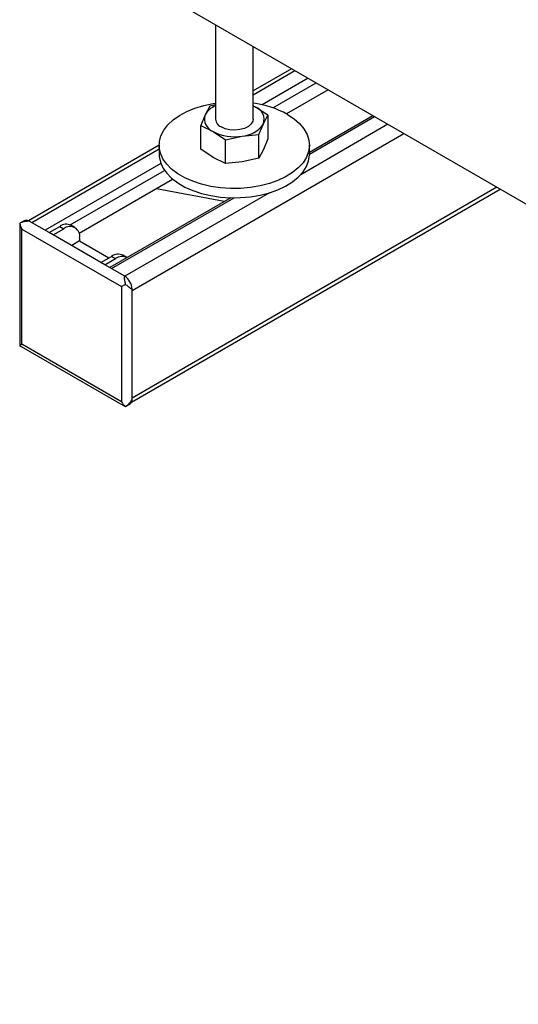
# Model space of a CAD drawing. Units: inches. Extents: x -193 to 7134, y 614 to 5488.
# Drawn here: x 5804 to 5937, y 4238 to 4500 of the extents above; entities that cross this region are included whole.
import ezdxf

# ---------------------------------------------------------------- set-up
doc = ezdxf.new("R2010")
doc.units = ezdxf.units.IN
doc.header["$MEASUREMENT"] = 0
doc.layers.add('PIPE_SUPPORT', color=5, linetype='Continuous', lineweight=0)
doc.layers.add('PIPING', color=3, linetype='Continuous', lineweight=0)

msp = doc.modelspace()

# ---------------------------------------------------------------- linework, layer by layer
at = {"layer": 'PIPE_SUPPORT', "linetype": 'Continuous', "lineweight": 25}
for p, q in [((5856.25, 4498.53), (5856.25, 4473.41)), ((5866.25, 4473.41), (5866.25, 4492.76)), ((5876.47, 4486.86), (5866.25, 4480.96)), ((5866.25, 4479.95), (5877.34, 4486.35)), ((5880.88, 4484.31), (5868.68, 4477.27)), ((5871.51, 4476.46), (5883, 4483.09)), ((5886.18, 4481.25), (5875.12, 4474.87)), ((5854.72, 4476.91), (5853.52, 4474.6)), ((5856.25, 4477.24), (5854.72, 4476.91)), ((5866.25, 4477.01), (5866.91, 4476.67)), ((5866.91, 4476.67), (5866.25, 4477)), ((5870.17, 4474.52), (5866.91, 4476.67)), ((5853.52, 4474.6), (5852.33, 4471.76)), ((5868.98, 4472.21), (5870.17, 4474.52)), ((5870.17, 4474.52), (5870.17, 4468.2)), ((5898.12, 4474.36), (5881.25, 4464.62)), ((5881.25, 4464.12), (5898.56, 4474.11)), ((5852.33, 4465.44), (5852.33, 4471.76)), ((5852.33, 4471.76), (5855.59, 4470.14)), ((5867.78, 4469.37), (5868.98, 4472.21)), ((5902.09, 4472.07), (5878.91, 4458.69)), ((5834.07, 4427.9), (5906.34, 4469.62)), ((5855.59, 4470.14), (5858.86, 4467.99)), ((5858.86, 4467.99), (5863.32, 4468.95)), ((5858.86, 4461.67), (5858.86, 4467.99)), ((5863.32, 4468.95), (5867.78, 4469.37)), ((5867.78, 4463.05), (5867.78, 4469.37)), ((5870.17, 4468.2), (5868.98, 4465.35)), ((5841.25, 4466.53), (5806.47, 4446.45)), ((5807.38, 4445.96), (5841.25, 4465.52)), ((5841.25, 4466.55), (5841.25, 4464.1)), ((5855.59, 4463.28), (5852.33, 4465.44)), ((5868.98, 4465.35), (5867.78, 4463.05)), ((5881.25, 4464.1), (5881.25, 4466.55)), ((5858.86, 4461.67), (5855.59, 4463.28)), ((5867.78, 4463.05), (5863.32, 4462.09)), ((5841.69, 4461.69), (5810.91, 4443.92)), ((5817.61, 4445.34), (5842.68, 4459.81)), ((5863.32, 4462.09), (5858.86, 4461.67)), ((5844.81, 4457.37), (5819.96, 4443.02)), ((5833.89, 4398.2), (5931.97, 4454.82)), ((5931.09, 4455.33), (5834.07, 4399.32)), ((5858.55, 4451.52), (5840.54, 4454.9)), ((5860.36, 4452.56), (5828.15, 4433.97)), ((5828.59, 4433.72), (5861.22, 4452.55)), ((5870.62, 4453.9), (5832.12, 4431.67)), ((5804.14, 4445.68), (5804.14, 4413.77)), ((5805.34, 4446.43), (5804.17, 4445.76)), ((5804.17, 4445.76), (5804.17, 4445.68)), ((5804.72, 4444.23), (5831.24, 4428.92)), ((5804.72, 4413.61), (5804.72, 4444.23)), ((5811.96, 4443.31), (5806.66, 4446.37)), ((5811.96, 4443.31), (5814.79, 4444.95)), ((5813.02, 4442.7), (5815.85, 4444.33)), ((5814.79, 4444.95), (5815.85, 4444.33)), ((5818.85, 4444.63), (5817.79, 4445.24)), ((5813.02, 4442.7), (5811.96, 4443.31)), ((5825.77, 4435.34), (5813.02, 4442.7)), ((5820.1, 4441.88), (5820.1, 4441.07)), ((5820.1, 4441.07), (5817.98, 4439.84)), ((5820.1, 4441.07), (5827.89, 4436.57)), ((5825.77, 4435.34), (5828.6, 4436.98)), ((5826.83, 4434.73), (5829.66, 4436.37)), ((5828.6, 4436.98), (5829.66, 4436.37)), ((5832.66, 4436.66), (5831.6, 4437.27)), ((5826.83, 4434.73), (5825.77, 4435.34)), ((5832.13, 4431.67), (5826.83, 4434.73)), ((5831.24, 4428.92), (5831.24, 4398.3)), ((5834.07, 4398.91), (5834.07, 4428.31)), ((5804.14, 4413.77), (5804.17, 4413.29)), ((5804.17, 4413.29), (5804.57, 4413.02)), ((5804.57, 4413.02), (5832.22, 4397.06)), ((5831.24, 4398.3), (5804.72, 4413.61)), ((5832.29, 4397.06), (5833.45, 4397.73))]:
    msp.add_line(p, q, dxfattribs=at)
at = {"layer": 'PIPE_SUPPORT', "linetype": 'Continuous', "lineweight": 25, "flags": 128}
for points in [[(5875.39, 4474.71), (5877.15, 4473.55), (5878.62, 4472.27), (5879.79, 4470.88), (5880.62, 4469.41), (5881.11, 4467.9), (5881.25, 4466.36), (5881.02, 4464.82), (5880.45, 4463.31), (5879.53, 4461.86), (5878.28, 4460.5), (5876.74, 4459.24), (5874.91, 4458.12), (5872.84, 4457.14), (5870.57, 4456.33), (5868.12, 4455.71), (5865.56, 4455.27), (5862.92, 4455.04), (5860.25, 4455.02), (5857.59, 4455.2), (5855, 4455.58), (5852.53, 4456.16), (5850.21, 4456.92), (5848.08, 4457.86), (5846.19, 4458.95), (5844.57, 4460.17), (5843.25, 4461.51), (5842.25, 4462.94), (5841.59, 4464.44), (5841.27, 4465.97), (5841.32, 4467.51), (5841.72, 4469.04), (5842.47, 4470.52), (5843.55, 4471.93), (5844.95, 4473.24), (5846.64, 4474.44), (5848.59, 4475.49), (5850.77, 4476.38), (5853.13, 4477.1), (5855.64, 4477.63), (5856.25, 4477.73)], [(5866.25, 4473.41), (5866.18, 4472.92), (5865.76, 4472.17), (5865.02, 4471.51), (5863.99, 4470.99), (5862.76, 4470.66), (5861.42, 4470.52), (5860.06, 4470.6), (5858.8, 4470.89), (5857.71, 4471.37)], [(5841.25, 4464.1), (5841.27, 4463.52), (5841.59, 4461.99), (5842.25, 4460.49), (5843.25, 4459.06), (5844.57, 4457.72), (5846.19, 4456.5), (5848.08, 4455.41), (5850.21, 4454.47), (5852.53, 4453.71), (5855, 4453.13), (5857.59, 4452.75), (5860.25, 4452.57), (5862.92, 4452.59), (5865.56, 4452.82), (5868.12, 4453.26), (5870.57, 4453.88), (5872.84, 4454.69), (5874.91, 4455.67), (5876.74, 4456.79), (5878.28, 4458.05), (5879.53, 4459.41), (5880.45, 4460.86), (5881.02, 4462.37), (5881.25, 4463.91), (5881.25, 4464.1)]]:
    msp.add_lwpolyline(points, dxfattribs=at)
at = {"layer": 'PIPE_SUPPORT', "linetype": 'Continuous', "lineweight": 25}
for centre, radius, start, end in [((5858.31, 4471.93), 5.48, 112.0715, 150.8543), ((5862.77, 4451.8), 26.16, 61.1445, 82.3507), ((5865.66, 4473.38), 3.52, 340.539, 69.2579), ((5856.84, 4473.43), 3.52, 160.539, 249.2579), ((5858.73, 4473.64), 2.49, 185.3828, 245.9373), ((5862.88, 4476.24), 7.3, 273.4335, 326.5611), ((5861.23, 4481.05), 12.28, 242.6428, 279.7711), ((5805.95, 4445.15), 1.41, 59.5555, 115.5434), ((5816.55, 4442.49), 3.02, 65.6929, 125.6176), ((5817.51, 4442.3), 2.62, 350.786, 129.2033), ((5830.35, 4434.52), 3.02, 65.6929, 125.6176), ((5831.39, 4434.11), 2.85, 61.8332, 127.471), ((5829.37, 4427.84), 4.72, 5.7148, 54.2852), ((5832.68, 4398.88), 1.39, 303.9179, 0.9856)]:
    msp.add_arc(centre, radius, start, end, dxfattribs=at)
for centre, major_axis, ratio, start_param, end_param in [((5806.14, 4445.04), (-1.41, 2.45), 0.577335, 0.969522, 1.570756), ((5832.65, 4429.74), (2, 1.15), 0.00007, 1.75492, 2.356154), ((5806.14, 4414.42), (2, 1.15), 0.00007, 2.356154, 2.957387), ((5832.65, 4399.12), (-1.41, 2.45), 0.577335, 1.570756, 2.171989)]:
    msp.add_ellipse(centre, major_axis=major_axis, ratio=ratio, start_param=start_param, end_param=end_param, dxfattribs=at)
for points, knots in [([(5806.66, 4446.37), (5806.65, 4446.36), (5806.6, 4446.34), (5806.38, 4446.31), (5805.7, 4446.27), (5804.87, 4446.11), (5804.32, 4445.83), (5804.17, 4445.76)], [0, 0, 0, 0, 0.025128, 0.064843, 0.245766, 0.78777, 1, 1, 1, 1]), ([(5832.29, 4429.52), (5832.25, 4429.84), (5832.15, 4430.61), (5832.01, 4431.26), (5832.07, 4431.6), (5832.09, 4431.65), (5832.12, 4431.67), (5832.13, 4431.67)], [0, 0, 0, 0, 0.374152, 0.913015, 0.954537, 0.982426, 1, 1, 1, 1]), ([(5834.07, 4428.31), (5834.05, 4428.3), (5834.01, 4428.29), (5833.87, 4428.32), (5833.5, 4428.6), (5832.94, 4429.01), (5832.43, 4429.41), (5832.29, 4429.52)], [0, 0, 0, 0, 0.025128, 0.064843, 0.245766, 0.78777, 1, 1, 1, 1]), ([(5832.22, 4397.06), (5832.23, 4397.05), (5832.25, 4397.04), (5832.27, 4397.05), (5832.29, 4397.06)], [0, 0, 0, 0, 0.4153841, 1, 1, 1, 1]), ([(5832.29, 4397.06), (5832.41, 4397.14), (5832.67, 4397.3), (5833.07, 4397.66), (5833.5, 4398.14), (5833.78, 4398.56), (5833.95, 4398.79), (5833.98, 4398.83), (5834.01, 4398.86), (5834.04, 4398.89), (5834.06, 4398.9), (5834.07, 4398.91)], [0, 0, 0, 0, 0.184884, 0.374021, 0.6397, 0.913176, 0.93383, 0.954609, 0.968427, 0.982479, 1, 1, 1, 1])]:
    msp.add_open_spline(points, degree=3, knots=knots, dxfattribs=at)
at = {"layer": 'PIPING', "linetype": 'Continuous', "lineweight": 25}
msp.add_line((5843.28, 4506.02), (6710.64, 4005.3), dxfattribs=at)

doc.saveas('drawing.dxf')
